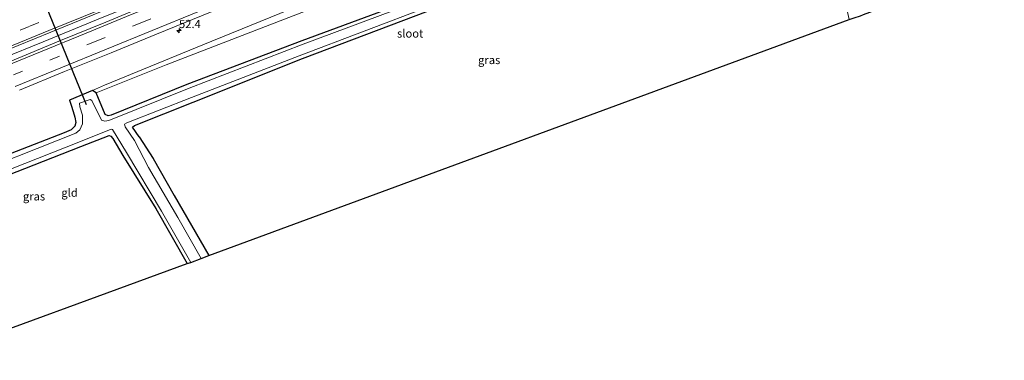
# Model space of a CAD drawing. Units: metres. Extents: x 180000 to 190000, y 574998 to 576290.
# Drawn here: x 184153 to 184452, y 575394 to 575498 of the extents above; entities that cross this region are included whole.
import ezdxf
from ezdxf.enums import TextEntityAlignment as Align

# ---------------------------------------------------------------- set-up
doc = ezdxf.new("R2010")
doc.units = ezdxf.units.M
doc.linetypes.add('VW-3-9_STREEP', pattern=[12, 3, -9])
doc.layers.get('0').update_dxf_attribs({"lineweight": 25})
for name, color, linetype, lineweight in [('B-ME-AM-KILOMETR-S-B1', 7, 'Continuous', 18), ('B-ME-BV-GELEIDECONSTRUCTIE-GELEIDERAIL-L-B1', 213, 'BV-GELEIDERAIL', 18), ('B-ME-GW-KRUINLIJN-L-B1', 93, 'Continuous', 18), ('B-ME-GW-TEENLIJN-L-B1', 93, 'Continuous', 18), ('B-ME-IE-GRASLAND-GV-B6', 93, 'Continuous', 18), ('B-ME-IE-GRONDWERKLIJN-GROND_INGERICHT-GV-B6', 253, 'Continuous', 18), ('B-ME-OG-WATER-GV-B6', 153, 'Continuous', 18), ('B-ME-VH-VERH_SOORT-BITUMEN-GV-B6', 8, 'IE-TERREINAFSCHEIDING-NATUURLIJK-HOUTWAL', 18), ('B-ME-VW-MARKERING-39STREEP-015-L-B1', 255, 'VW-3-9_STREEP', 18), ('B-ME-VW-MARKERING-STREEP-015-L-B1', 7, 'Continuous', 18)]:
    doc.layers.add(name, color=color, linetype=linetype, lineweight=lineweight)
for name, color, linetype in [('B-ME-GW-INSTEEKWATERGANG-L-B1', 10, 'Continuous'), ('B-ME-KG-KADASTRAAL-OPNAMEDTMGRENS-L-B1', 10, 'Continuous'), ('B-ME-KW-DUIKER-L-B1', 10, 'Continuous')]:
    doc.layers.add(name, color=color, linetype=linetype)
doc.styles.add('NLCS-ISO', font='NLCS-ISO.TTF')
doc.linetypes.add('BV-GELEIDERAIL', pattern='A,10,-3,[108,NLCS.SHX,S=1,R=0,X=0,Y=0],-3', length=16)
doc.linetypes.add('IE-TERREINAFSCHEIDING-NATUURLIJK-HOUTWAL', pattern='A,7,-1.5,[67,NLCS.SHX,S=0.75,R=45,X=0,Y=0],-1.5,7,-1.5,[70,NLCS.SHX,S=0.75,R=0,X=0,Y=0],-1.5', length=20)

# ---------------------------------------------------------------- blocks, each defined once
blk = doc.blocks.new('hecto')
for p, q in [((0, 0.625), (-0.625, 0)), ((0, -0.625), (0, 0.625)), ((-0.625, 0), (0.625, 0)), ((0.625, 0), (0, -0.625))]:
    blk.add_line(p, q)

msp = doc.modelspace()

# ---------------------------------------------------------------- linework, layer by layer
at = {"layer": 'B-ME-BV-GELEIDECONSTRUCTIE-GELEIDERAIL-L-B1'}
msp.add_polyline3d([(184135.0975, 575481.2043, 1.845), (184160.081, 575491.3798, 1.9765), (184178.043, 575498.7254, 2.1205), (184191.819, 575504.3199, 2.2355), (184206.379, 575510.2924, 2.3655), (184227.6985, 575519.0231, 2.6135), (184246.0825, 575526.5628, 2.8305), (184261.091, 575532.7047, 3.0145), (184278.882, 575539.9666, 3.2675), (184296.0585, 575547.1438, 3.4925), (184308.783, 575552.3988, 3.7245), (184314.738, 575554.8084, 3.8065), (184322.561, 575558.0273, 3.9485), (184333.004, 575562.2832, 4.0995), (184340.247, 575565.2967, 4.2065), (184348.377, 575568.6471, 4.3385), (184358.031, 575572.6729, 4.502), (184365.713, 575575.8636, 4.656), (184378.667, 575581.3435, 4.88), (184394.5315, 575588.0256, 5.191), (184407.07, 575593.2516, 5.4565), (184425.7215, 575601.0519, 5.8435), (184433.3258, 575604.2439, 5.9882)], dxfattribs=at)
at = {"layer": 'B-ME-GW-INSTEEKWATERGANG-L-B1'}
for points in [[(184444.9699, 575568.7836, -0.3258), (184414.708, 575557.647, -0.505), (184380.32, 575544.761, -0.51), (184345.664, 575531.73, -0.469), (184310.279, 575518.539, -0.433), (184274.779, 575505.07, -0.481), (184238.758, 575491.716, -0.432), (184203.777, 575478.433, -0.278), (184180.836, 575469.072, -0.444), (184179.866, 575468.868, -0.541), (184178.9489, 575469.2552, -0.504), (184176.211, 575475.831, 0.047), (184175.159, 575476.55, 0.597), (184168.085, 575473.631, 0.481), (184168.662, 575472.085, -0.084), (184169.234, 575470.197, -0.125), (184169.778, 575468.453, -0.208), (184170.041, 575466.823, -0.178), (184169.786, 575465.663, -0.258), (184168.641, 575464.595, -0.251), (184166.526, 575463.694, -0.264), (184133.564, 575450.864, -0.113), (184108.3625, 575440.6676, -0.1312)], [(184189.273, 575462.439, 0.002), (184187.297, 575465.436, -0.097), (184187.934, 575465.94, -0.009), (184205.7, 575473.06, -0.184), (184238.963, 575486.246, -0.406), (184277.315, 575500.751, -0.39), (184312.227, 575513.933, -0.425), (184347.788, 575527.293, -0.509), (184381.572, 575540.206, -0.602), (184394.425, 575545.084, -0.666), (184394.652, 575545.102, -0.679), (184394.887, 575544.654, -0.751), (184395.834, 575538.753, -0.711)], [(184110.1136, 575435.3728, -0.1594), (184135.061, 575445.204, -0.116), (184171.596, 575459.549, -0.155), (184180.173, 575462.858, -0.077), (184180.666, 575462.658, -0.144), (184181.265, 575461.912, -0.128), (184184.363, 575456.82, -0.111)], [(184189.273, 575462.439, 0.002), (184193.576, 575455.917, 0.021), (184199.916, 575444.606, -0.055), (184210.534, 575426.364, -0.03)], [(184184.363, 575456.82, -0.111), (184194.419, 575440.644, -0.263), (184203.867, 575423.908, -0.254)]]:
    msp.add_polyline3d(points, dxfattribs=at)
at = {"layer": 'B-ME-GW-KRUINLIJN-L-B1'}
msp.add_polyline3d([(184175.159, 575476.55, 0.597), (184178.792, 575478.198, 0.59), (184208.637, 575490.479, 0.902), (184238.101, 575502.461, 1.17), (184267.611, 575514.749, 1.646), (184297.107, 575526.663, 1.966), (184327.007, 575538.667, 2.418), (184355.29, 575550.332, 2.943), (184384.481, 575562.029, 3.494), (184412.972, 575573.739, 4.02), (184439.6636, 575584.9432, 4.5623)], dxfattribs=at)
at = {"layer": 'B-ME-GW-TEENLIJN-L-B1'}
msp.add_polyline3d([(184442.4716, 575576.3917, 0.189), (184436.894, 575574.192, 0.141), (184406.486, 575562.791, 0.132), (184382.889, 575554.321, 0.193), (184351.902, 575543.086, 0.222), (184319.594, 575530.818, 0.117), (184289.695, 575519.534, 0.171), (184258.74, 575508.075, 0.358), (184227.69, 575496.035, 0.341), (184197.563, 575484.372, 0.252), (184176.211, 575475.831, 0.047)], dxfattribs=at)
at = {"layer": 'B-ME-IE-GRASLAND-GV-B6'}
for points in [[(184142.449, 575486.152, 1.164), (184162.483, 575494.32, 1.3), (184181.958, 575502.293, 1.474), (184202.464, 575510.666, 1.656), (184222.221, 575518.746, 1.876), (184243.209, 575527.371, 2.119), (184263.507, 575535.653, 2.363), (184284.25, 575544.184, 2.666), (184305.199, 575552.886, 2.988), (184328.562, 575562.633, 3.372), (184349.917, 575571.546, 3.771), (184370.688, 575580.333, 4.165), (184391.615, 575589.213, 4.595), (184411.782, 575597.809, 5.008), (184432.5334, 575606.6569, 5.493), (184434.0665, 575601.9883, 5.3873)], [(184434.0665, 575601.9883, 5.3873), (184428.495, 575599.643, 5.288), (184414.8, 575593.951, 5.023), (184401.118, 575588.256, 4.738), (184386.804, 575582.291, 4.445), (184371.271, 575575.946, 4.135), (184359.024, 575570.892, 3.905), (184344.718, 575565.096, 3.631), (184331.322, 575559.572, 3.389), (184318.034, 575554.125, 3.162), (184303.967, 575548.391, 2.946), (184290.356, 575542.831, 2.738), (184276.108, 575537.022, 2.54), (184262.538, 575531.383, 2.362), (184248.749, 575525.742, 2.195), (184234.525, 575519.8721, 2.0243), (184219.993, 575514.036, 1.856), (184206.475, 575508.549, 1.709), (184193.104, 575503.116, 1.581), (184179.18, 575497.394, 1.465), (184165.419, 575491.756, 1.362), (184150.084, 575485.413, 1.276)], [(184439.6636, 575584.9432, 4.5623), (184412.972, 575573.739, 4.02), (184384.481, 575562.029, 3.494), (184355.29, 575550.332, 2.943), (184327.007, 575538.667, 2.418), (184297.107, 575526.663, 1.966), (184267.611, 575514.749, 1.646), (184238.101, 575502.461, 1.17), (184208.637, 575490.479, 0.902), (184178.792, 575478.198, 0.59), (184175.159, 575476.55, 0.597), (184168.085, 575473.631, 0.481), (184168.662, 575472.085, -0.084), (184169.234, 575470.197, -0.125), (184169.778, 575468.453, -0.208), (184170.041, 575466.823, -0.178), (184169.786, 575465.663, -0.258), (184168.641, 575464.595, -0.251), (184166.526, 575463.694, -0.264), (184133.564, 575450.864, -0.113)], [(184442.4716, 575576.3917, 0.189), (184436.894, 575574.192, 0.141), (184406.486, 575562.791, 0.132), (184382.889, 575554.321, 0.193), (184351.902, 575543.086, 0.222), (184319.594, 575530.818, 0.117), (184289.695, 575519.534, 0.171), (184258.74, 575508.075, 0.358), (184227.69, 575496.035, 0.341), (184197.563, 575484.372, 0.252), (184176.211, 575475.831, 0.047), (184175.159, 575476.55, 0.597), (184178.792, 575478.198, 0.59), (184208.637, 575490.479, 0.902), (184238.101, 575502.461, 1.17), (184267.611, 575514.749, 1.646), (184297.107, 575526.663, 1.966), (184327.007, 575538.667, 2.418), (184355.29, 575550.332, 2.943), (184384.481, 575562.029, 3.494), (184412.972, 575573.739, 4.02), (184439.6636, 575584.9432, 4.5623), (184442.4716, 575576.3917, 0.189)], [(184444.9699, 575568.7836, -0.3258), (184414.708, 575557.647, -0.505), (184380.32, 575544.761, -0.51), (184345.664, 575531.73, -0.469), (184310.279, 575518.539, -0.433), (184274.779, 575505.07, -0.481), (184238.758, 575491.716, -0.432), (184203.777, 575478.433, -0.278), (184180.836, 575469.072, -0.444), (184179.866, 575468.868, -0.541), (184178.9489, 575469.2552, -0.504), (184176.211, 575475.831, 0.047), (184197.563, 575484.372, 0.252), (184227.69, 575496.035, 0.341), (184258.74, 575508.075, 0.358), (184289.695, 575519.534, 0.171), (184319.594, 575530.818, 0.117), (184351.902, 575543.086, 0.222), (184382.889, 575554.321, 0.193), (184406.486, 575562.791, 0.132), (184436.894, 575574.192, 0.141), (184442.4716, 575576.3917, 0.189), (184444.9699, 575568.7836, -0.3258)], [(184133.564, 575450.864, -0.113), (184166.526, 575463.694, -0.264), (184168.641, 575464.595, -0.251), (184169.786, 575465.663, -0.258), (184170.041, 575466.823, -0.178), (184169.778, 575468.453, -0.208), (184169.234, 575470.197, -0.125), (184168.662, 575472.085, -0.084), (184168.085, 575473.631, 0.481), (184175.159, 575476.55, 0.597), (184176.211, 575475.831, 0.047), (184178.9489, 575469.2552, -0.504), (184179.866, 575468.868, -0.541), (184180.836, 575469.072, -0.444), (184203.777, 575478.433, -0.278), (184238.758, 575491.716, -0.432), (184274.779, 575505.07, -0.481), (184310.279, 575518.539, -0.433), (184345.664, 575531.73, -0.469), (184380.32, 575544.761, -0.51), (184414.708, 575557.647, -0.505), (184444.9699, 575568.7836, -0.3258), (184445.3789, 575567.538, -1.1813)], [(184445.3789, 575567.538, -1.1813), (184415.609, 575556.788, -1.209), (184380.695, 575543.868, -1.191), (184346.197, 575530.873, -1.202), (184310.487, 575517.331, -1.211), (184275.7, 575504.341, -1.219), (184239.153, 575490.651, -1.205), (184204.563, 575477.293, -1.224), (184180.117, 575467.4, -1.214), (184178.833, 575467.229, -1.208), (184177.828, 575467.543, -1.229), (184174.899, 575473.505, -1.209), (184174.44, 575473.838, -1.196), (184171.11, 575472.674, -1.169), (184171.219, 575471.632, -1.223), (184172.09, 575469.087, -1.207), (184172.088, 575466.466, -1.221), (184171.305, 575464.572, -1.225), (184169.996, 575463.601, -1.21), (184134.144, 575449.429, -1.224)], [(184277.315, 575500.751, -0.39), (184238.963, 575486.246, -0.406), (184205.7, 575473.06, -0.184), (184187.934, 575465.94, -0.009), (184187.297, 575465.436, -0.097), (184189.273, 575462.439, 0.002), (184193.576, 575455.917, 0.021), (184199.916, 575444.606, -0.055), (184210.534, 575426.364, -0.03), (184208.123, 575425.456, -1.425), (184201.118, 575437.918, -1.425), (184192.188, 575453.18, -1.425), (184187.861, 575461.324, -1.174), (184185.095, 575465.47, -1.21), (184184.813, 575466.295, -1.198), (184185.562, 575466.736, -1.197), (184205.269, 575474.427, -1.193), (184237.967, 575487.07, -1.196), (184277.556, 575502.092, -1.201)], [(184152.913, 575476.651, 1.021), (184166.624, 575482.32, 1.118), (184180.81, 575488.069, 1.213), (184194.538, 575493.708, 1.333), (184208.302, 575499.325, 1.463)], [(184185.433, 575457.691, -1.187), (184196.071, 575439.841, -1.425), (184204.997, 575424.279, -1.425), (184203.867, 575423.908, -0.254), (184194.419, 575440.644, -0.263), (184184.363, 575456.82, -0.111), (184181.265, 575461.912, -0.128), (184180.666, 575462.658, -0.144), (184180.173, 575462.858, -0.077), (184171.596, 575459.549, -0.155), (184135.061, 575445.204, -0.116), (184110.1136, 575435.3728, -0.1594), (184109.6623, 575436.7377, -1.1837), (184134.699, 575446.57, -1.174), (184170.43, 575460.603, -1.196), (184180.805, 575464.793, -1.227), (184181.235, 575464.68, -1.19), (184185.433, 575457.691, -1.187)]]:
    msp.add_polyline3d(points, dxfattribs=at)
at = {"layer": 'B-ME-IE-GRONDWERKLIJN-GROND_INGERICHT-GV-B6'}
for points in [[(184395.834, 575538.753, -0.711), (184397.028, 575532.548, -0.804), (184400.182, 575520.05, -0.817), (184402.802, 575509.323, -0.808), (184405.303, 575498.115, -0.804), (184210.534, 575426.364, -0.03), (184199.916, 575444.606, -0.055), (184193.576, 575455.917, 0.021), (184189.273, 575462.439, 0.002), (184187.297, 575465.436, -0.097), (184187.934, 575465.94, -0.009), (184205.7, 575473.06, -0.184), (184238.963, 575486.246, -0.406), (184277.315, 575500.751, -0.39), (184312.227, 575513.933, -0.425), (184347.788, 575527.293, -0.509), (184381.572, 575540.206, -0.602), (184394.425, 575545.084, -0.666), (184394.652, 575545.102, -0.679), (184394.887, 575544.654, -0.751), (184395.834, 575538.753, -0.711)], [(184184.363, 575456.82, -0.111), (184194.419, 575440.644, -0.263), (184203.867, 575423.908, -0.254), (184123.641, 575394.47, 0.039), (184110.1136, 575435.3728, -0.1594), (184135.061, 575445.204, -0.116), (184171.596, 575459.549, -0.155), (184180.173, 575462.858, -0.077), (184180.666, 575462.658, -0.144), (184181.265, 575461.912, -0.128), (184184.363, 575456.82, -0.111)]]:
    msp.add_polyline3d(points, dxfattribs=at)
at = {"layer": 'B-ME-KG-KADASTRAAL-OPNAMEDTMGRENS-L-B1'}
msp.add_polyline3d([(184123.641, 575394.47, 0.039), (184203.867, 575423.908, -0.254), (184204.997, 575424.279, -1.425), (184208.123, 575425.456, -1.425), (184210.534, 575426.364, -0.03), (184405.303, 575498.115, -0.804), (184406.741, 575498.621, -1.295), (184408.72, 575499.325, -1.295), (184409.643, 575499.657, -0.671), (184461.378, 575518.815, -0.092)], dxfattribs=at)
at = {"layer": 'B-ME-KW-DUIKER-L-B1'}
msp.add_line((184155.586, 575515.376, -1.342), (184173.2286, 575472.3065, -1.169), dxfattribs=at)
at = {"layer": 'B-ME-OG-WATER-GV-B6'}
for points in [[(184134.144, 575449.429, -1.224), (184169.996, 575463.601, -1.21), (184171.305, 575464.572, -1.225), (184172.088, 575466.466, -1.221), (184172.09, 575469.087, -1.207), (184171.219, 575471.632, -1.223), (184171.11, 575472.674, -1.169), (184174.44, 575473.838, -1.196), (184174.899, 575473.505, -1.209), (184177.828, 575467.543, -1.229), (184178.833, 575467.229, -1.208), (184180.117, 575467.4, -1.214), (184204.563, 575477.293, -1.224), (184239.153, 575490.651, -1.205), (184275.7, 575504.341, -1.219), (184310.487, 575517.331, -1.211), (184346.197, 575530.873, -1.202), (184380.695, 575543.868, -1.191), (184415.609, 575556.788, -1.209), (184445.3789, 575567.538, -1.1813), (184446.3029, 575564.7242, -1.1966)], [(184277.556, 575502.092, -1.201), (184237.967, 575487.07, -1.196), (184205.269, 575474.427, -1.193), (184185.562, 575466.736, -1.197), (184184.813, 575466.295, -1.198), (184185.095, 575465.47, -1.21), (184187.861, 575461.324, -1.174), (184192.188, 575453.18, -1.425), (184201.118, 575437.918, -1.425), (184208.123, 575425.456, -1.425), (184204.997, 575424.279, -1.425), (184196.071, 575439.841, -1.425), (184185.433, 575457.691, -1.187), (184181.235, 575464.68, -1.19), (184180.805, 575464.793, -1.227), (184170.43, 575460.603, -1.196), (184134.699, 575446.57, -1.174)]]:
    msp.add_polyline3d(points, dxfattribs=at)
at = {"layer": 'B-ME-VH-VERH_SOORT-BITUMEN-GV-B6'}
for points in [[(184432.5334, 575606.6569, 5.493), (184411.782, 575597.809, 5.008), (184391.615, 575589.213, 4.595), (184370.688, 575580.333, 4.165), (184349.917, 575571.546, 3.771), (184328.562, 575562.633, 3.372), (184305.199, 575552.886, 2.988), (184284.25, 575544.184, 2.666), (184263.507, 575535.653, 2.363), (184243.209, 575527.371, 2.119), (184222.221, 575518.746, 1.876), (184202.464, 575510.666, 1.656), (184181.958, 575502.293, 1.474), (184162.483, 575494.32, 1.3), (184142.449, 575486.152, 1.164)], [(184150.084, 575485.413, 1.276), (184165.419, 575491.756, 1.362), (184179.18, 575497.394, 1.465), (184193.104, 575503.116, 1.581), (184206.475, 575508.549, 1.709), (184219.993, 575514.036, 1.856), (184234.525, 575519.8721, 2.0243), (184248.749, 575525.742, 2.195), (184262.538, 575531.383, 2.362), (184276.108, 575537.022, 2.54), (184290.356, 575542.831, 2.738), (184303.967, 575548.391, 2.946), (184318.034, 575554.125, 3.162), (184331.322, 575559.572, 3.389), (184344.718, 575565.096, 3.631), (184359.024, 575570.892, 3.905), (184371.271, 575575.946, 4.135), (184386.804, 575582.291, 4.445), (184401.118, 575588.256, 4.738), (184414.8, 575593.951, 5.023), (184428.495, 575599.643, 5.288), (184434.0665, 575601.9883, 5.3873), (184436.9782, 575593.1212, 5.1389)], [(184436.9782, 575593.1212, 5.1389), (184430.566, 575590.415, 5.019), (184416.672, 575584.643, 4.754), (184402.715, 575578.884, 4.464), (184388.965, 575573.189, 4.175), (184375.006, 575567.502, 3.914), (184361.07, 575561.77, 3.64), (184347.279, 575556.171, 3.381), (184333.267, 575550.431, 3.124), (184319.482, 575544.744, 2.899), (184305.563, 575539.125, 2.685), (184292.02, 575533.505, 2.484), (184277.921, 575527.767, 2.283), (184265.7226, 575522.7705, 2.1133), (184264.044, 575522.083, 2.09), (184250.096, 575516.369, 1.922), (184236.283, 575510.732, 1.75), (184227.1485, 575506.9996, 1.6548), (184222.086, 575504.931, 1.602), (184208.302, 575499.325, 1.463), (184194.538, 575493.708, 1.333), (184180.81, 575488.069, 1.213), (184166.624, 575482.32, 1.118), (184152.913, 575476.651, 1.021)]]:
    msp.add_polyline3d(points, dxfattribs=at)
at = {"layer": 'B-ME-VW-MARKERING-39STREEP-015-L-B1'}
for points in [[(184431.2369, 575610.6053, 5.4117), (184419.608, 575605.6116, 5.1574), (184405.2408, 575599.4784, 4.8384), (184391.6403, 575593.6969, 4.5421), (184377.3358, 575587.6259, 4.2438), (184363.1113, 575581.6147, 3.978), (184349.9922, 575576.0779, 3.7255), (184336.1618, 575570.271, 3.4785), (184322.5019, 575564.5562, 3.251), (184308.8127, 575558.8788, 3.0206), (184294.4834, 575552.9261, 2.7857), (184281.2404, 575547.4762, 2.5888), (184267.2885, 575541.7248, 2.3936), (184253.4129, 575535.9812, 2.2169), (184239.9683, 575530.4973, 2.0602), (184225.6963, 575524.6159, 1.8962), (184214.2431, 575519.9295, 1.7721), (184197.3928, 575513.028, 1.611), (184183.4571, 575507.3537, 1.4918), (184169.933, 575501.822, 1.376), (184155.8379, 575496.0553, 1.2619), (184143.4437, 575490.9693, 1.182)], [(184151.0422, 575481.295, 1.2037), (184162.3248, 575485.9051, 1.2667), (184176.2097, 575491.5804, 1.3753), (184190.0946, 575497.2556, 1.4909), (184204.6434, 575503.2112, 1.6243), (184219.0335, 575509.1045, 1.77), (184231.5315, 575514.1966, 1.9059), (184245.732, 575520.021, 2.069), (184259.9952, 575525.8489, 2.2478), (184273.4043, 575531.3071, 2.4276), (184287.2892, 575536.9824, 2.6196), (184301.1742, 575542.6576, 2.8249), (184315.0591, 575548.3329, 3.043), (184329.758, 575554.35, 3.2761), (184342.829, 575559.6834, 3.5087), (184356.7139, 575565.3586, 3.7695), (184370.5988, 575571.034, 4.0401), (184384.4789, 575576.7212, 4.3067), (184397.9882, 575582.2773, 4.5865), (184412.0425, 575588.126, 4.8802), (184426.0548, 575593.9385, 5.1548), (184435.4164, 575597.8774, 5.329)]]:
    msp.add_polyline3d(points, dxfattribs=at)
at = {"layer": 'B-ME-VW-MARKERING-STREEP-015-L-B1'}
for points in [[(184098.9584, 575469.1029, 1.0682), (184100.0316, 575469.541, 1.071), (184116.3459, 575476.2042, 1.1434), (184130.6978, 575482.0797, 1.2088), (184145.6728, 575488.1897, 1.2824), (184161.8543, 575494.8054, 1.3779), (184172.3526, 575499.1054, 1.4725), (184186.2376, 575504.7807, 1.5901), (184200.1225, 575510.4559, 1.7049), (184214.0074, 575516.1312, 1.847), (184227.8924, 575521.8064, 2.0047), (184241.7772, 575527.4821, 2.1604), (184255.5554, 575533.1883, 2.3287), (184269.4293, 575538.8876, 2.5071), (184283.2753, 575544.6, 2.7007), (184302.973, 575552.702, 2.943), (184323.526, 575561.267, 3.297), (184342.88, 575569.354, 3.64), (184361.208, 575577.099, 3.981), (184380.54, 575585.254, 4.346), (184400.774, 575593.855, 4.775), (184419.925, 575601.995, 5.199), (184432.3133, 575607.3274, 5.4674)], [(184146.7922, 575483.27, 1.2729), (184159.2905, 575488.365, 1.347), (184173.1755, 575494.0402, 1.4493), (184187.1535, 575499.7614, 1.5608), (184200.9454, 575505.3907, 1.6869), (184214.7434, 575511.0509, 1.8221), (184228.7152, 575516.7412, 1.9748), (184242.6002, 575522.4165, 2.1296), (184256.5686, 575528.1275, 2.3069), (184270.37, 575533.767, 2.4874), (184284.255, 575539.4422, 2.6824), (184298.1399, 575545.1175, 2.8846), (184312.0249, 575550.7927, 3.0955), (184325.9098, 575556.468, 3.3163), (184339.8985, 575562.1744, 3.5618), (184353.8981, 575567.8928, 3.8246), (184367.6842, 575573.5339, 4.094), (184381.6417, 575579.2293, 4.3639), (184395.4124, 575584.9185, 4.6439), (184409.2425, 575590.6663, 4.93), (184423.0257, 575596.3859, 5.2037), (184434.3508, 575601.1226, 5.4123)], [(184151.545, 575477.7431, 1.1096), (184165.4791, 575483.4311, 1.1927), (184179.397, 575489.1227, 1.2968), (184193.2213, 575494.7772, 1.4205), (184207.1045, 575500.4536, 1.5448), (184220.9646, 575506.1259, 1.6886), (184234.9065, 575511.824, 1.836), (184248.8619, 575517.5214, 2.0036), (184262.7118, 575523.1869, 2.1772), (184276.5506, 575528.8369, 2.3638), (184290.4286, 575534.5022, 2.556), (184304.2651, 575540.1642, 2.7602), (184318.1501, 575545.8412, 2.9783), (184332.0973, 575551.5394, 3.203), (184346.0006, 575557.2193, 3.453), (184359.7951, 575562.8573, 3.7177), (184373.7667, 575568.5582, 3.9884), (184387.6705, 575574.2601, 4.2563), (184401.5646, 575579.9908, 4.547), (184415.3255, 575585.7223, 4.8303), (184429.1665, 575591.4966, 5.1015), (184436.5031, 575594.5678, 5.2357)]]:
    msp.add_polyline3d(points, dxfattribs=at)

# ---------------------------------------------------------------- block references
at = {"layer": 'B-ME-AM-KILOMETR-S-B1', "rotation": 90}
msp.add_blockref('hecto', (184201.4271, 575494.7689, 1.261), dxfattribs=at)

# ---------------------------------------------------------------- texts
at = {"layer": 'B-ME-AM-KILOMETR-S-B1', "ltscale": 0.2, "style": 'NLCS-ISO'}
msp.add_text('52.4', height=2.5, dxfattribs=at).set_placement((184201.4271, 575494.7689, 1.261), align=Align.BOTTOM_LEFT)
at = {"layer": 'B-ME-IE-GRASLAND-GV-B6', "ltscale": 0.2, "style": 'NLCS-ISO'}
for p in [(184295.777, 575485.837), (184157.3296, 575444.3505)]:
    msp.add_text('gras', height=2.5, dxfattribs=at).set_placement(p, align=Align.MIDDLE_CENTER)
at = {"layer": 'B-ME-IE-GRONDWERKLIJN-GROND_INGERICHT-GV-B6', "ltscale": 0.2, "style": 'NLCS-ISO'}
msp.add_text('gld', height=2.5, dxfattribs=at).set_placement((184168.1389, 575445.4742), align=Align.MIDDLE_CENTER)
at = {"layer": 'B-ME-OG-WATER-GV-B6', "ltscale": 0.2, "style": 'NLCS-ISO'}
msp.add_text('sloot', height=2.5, dxfattribs=at).set_placement((184271.7333, 575493.9074), align=Align.MIDDLE_CENTER)

doc.saveas('drawing.dxf')
